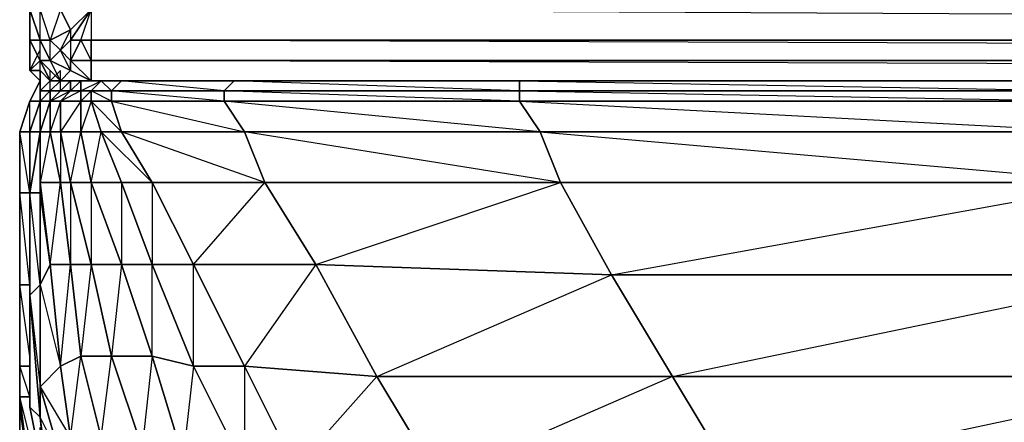
# Model space of a CAD drawing. Units: inches. Extents: x 0 to 27.1, y -33.5 to 0.
# Drawn here: x 0 to 4.3, y -30.6 to -28.8 of the extents above; entities that cross this region are included whole.
import ezdxf

# ---------------------------------------------------------------- set-up
doc = ezdxf.new("R2010")
doc.units = ezdxf.units.IN
doc.header["$MEASUREMENT"] = 0
doc.layers.get('0').update_dxf_attribs({"true_color": 0x58b11a})

msp = doc.modelspace()

# ---------------------------------------------------------------- linework, layer by layer
at = {"color": 214}
for points in [[(0.0471, -2.4927), (0.0471, -28.7831), (0.0471, -28.9164), (0.0915, -28.9164), (0.0471, -28.7831), (0.0471, -2.4927)], [(0.0915, -2.4927), (0.0471, -28.7831), (0.0915, -28.9164), (0.0915, -28.7831), (0.0471, -28.7831), (0.0915, -28.9164), (0.136, -28.9164), (0.0915, -28.7831), (0.0915, -2.4927)], [(1.0264, -4.0051), (1.5595, -26.7357), (1.0264, -27.2263), (1.0264, -27.4484), (0.3137, -28.7831), (26.7688, -28.7831), (26.7688, -28.9164), (0.3137, -28.7831), (0.3137, -28.9164), (0.2693, -28.9164), (0.3137, -28.7831), (26.7688, -28.7831), (26.7688, -14.5476)], [(0.0471, -28.7831), (0.0471, -28.9164), (0.0915, -29.0053), (0.0471, -28.9164), (0.0915, -28.9164), (0.136, -29.0053), (0.0915, -29.0053), (0.1804, -29.0941), (0.2248, -29.0497), (0.136, -29.0053), (0.2248, -29.0497), (0.1804, -29.0941), (0.0915, -29.0053), (0.136, -29.0053), (0.0915, -28.9164), (0.136, -28.9164), (0.0915, -28.7831)], [(0.0471, -28.9164), (0.0915, -29.0053), (0.1804, -29.0941), (0.136, -29.0053), (0.136, -28.9164), (0.0915, -28.7831), (0.1804, -28.7831), (0.136, -28.9164), (0.2248, -28.872), (0.2248, -28.9164), (0.2248, -29.0053), (0.3137, -29.0941), (0.1804, -29.0941), (0.3137, -29.0941), (0.2248, -29.0497), (0.3137, -29.0941), (0.3137, -29.0053), (0.2248, -29.0053), (0.2693, -28.9164), (0.3137, -29.0053)], [(0.1804, -28.7831), (0.2248, -28.872), (0.136, -28.9164), (0.0915, -28.9164), (0.136, -29.0053), (0.1804, -28.9608), (0.136, -28.9164), (0.1804, -28.9608), (0.2248, -28.872), (0.1804, -28.7831)], [(0.2248, -28.872), (0.3137, -28.7831), (0.2248, -28.9164), (0.1804, -28.9608), (0.2248, -29.0053), (0.2248, -29.0497), (0.1804, -28.9608), (0.136, -29.0053), (0.0915, -29.0053), (0.1804, -29.0941), (0.3137, -29.0941), (0.2248, -29.0497), (0.2248, -29.0053), (0.3137, -29.0053)], [(0.2248, -28.872), (0.1804, -28.7831), (0.3137, -28.7831), (0.3137, -28.9164), (26.7688, -28.9164), (26.7688, -28.7831), (26.9021, -28.7831)], [(0.3137, -29.0053), (0.2248, -29.0053), (0.2693, -28.9164), (0.2248, -28.9164), (0.3137, -28.7831), (0.2248, -28.872), (0.2248, -28.9164)], [(0.2248, -28.9164), (0.2693, -28.9164), (0.3137, -28.7831)], [(26.7688, -28.9164), (0.3137, -28.9164), (0.3137, -29.0053), (26.7688, -29.0053)], [(0.3137, -29.0053), (26.7688, -29.0053), (0.3137, -28.9164), (26.7688, -28.9164), (26.7688, -29.0053), (26.7688, -29.0941), (0.3137, -29.0941)], [(26.7688, -29.0053), (0.3137, -29.0053), (0.3137, -29.0941), (26.7688, -29.0941)], [(0.3137, -29.0053), (0.3137, -29.0941)], [(26.7688, -29.0941), (0.3137, -29.0941), (26.7688, -29.0941), (0.3137, -29.0053)]]:
    msp.add_lwpolyline(points, dxfattribs=at)
for points in [[(0.0471, -28.9164), (0.0471, -28.7831)], [(0.2248, -28.872), (0.2248, -28.9164), (0.1804, -28.9608), (0.136, -28.9164)], [(0.0471, -28.9164), (0.0915, -29.0053), (0.0915, -28.9164), (0.0471, -28.9164)], [(0.2248, -28.9164), (0.2693, -28.9164), (0.2248, -29.0053), (0.1804, -28.9608)], [(0.2693, -28.9164), (0.3137, -28.9164), (0.3137, -29.0053), (0.3137, -28.9164)], [(0.2248, -29.0053), (0.2248, -29.0497), (0.136, -29.0053), (0.1804, -28.9608)], [(0.2248, -29.0497), (0.1804, -29.0941), (0.3137, -29.0941)]]:
    msp.add_lwpolyline(points, close=True, dxfattribs=at)
at = {"color": 213}
for points in [[(0.0471, -28.9164), (0.0471, -28.7831)], [(0.0471, -28.9164), (0.0471, -28.7831)], [(0.0471, -28.9164), (0.0471, -28.872)], [(0.0471, -29.0497), (0.0471, -28.9164), (0.0471, -28.872), (0.0471, -28.9164)], [(0.0471, -28.9164), (0.0471, -29.0497)], [(0.0915, -29.0497), (0.0471, -29.0497), (0.0915, -29.0053), (0.0471, -29.0497)], [(0.0915, -29.0941), (0.0471, -29.0497)], [(0.1804, -29.0497), (0.136, -29.0941)], [(0.2248, -29.0941), (0.2693, -29.0941)]]:
    msp.add_lwpolyline(points, close=True, dxfattribs=at)
for points in [[(0.0471, -28.9164), (0.0471, -29.0497), (0.0915, -29.0941)], [(0.0471, -29.0497), (0.0471, -28.9164)], [(0.0471, -28.9164), (0.0471, -29.0497), (0.0915, -28.9608)], [(0.136, -29.0941), (0.0915, -29.0053), (0.0471, -29.0497), (0.0915, -29.0497), (0.0915, -29.0053), (0.136, -29.0941), (0.136, -29.0497)], [(0.0915, -29.0053), (0.136, -29.0941)], [(0.1804, -29.0941), (0.1804, -29.0497), (0.136, -29.0941)]]:
    msp.add_lwpolyline(points, dxfattribs=at)
at = {"color": 46}
for points in [[(0.1804, -31.4525), (0.0915, -31.0064), (0.136, -31.3174), (0.0915, -31.0064), (0.0915, -31.0508), (0.0027, -30.5177), (0.0027, -30.4732), (0.0027, -30.34), (0.0027, -29.9845), (0.0027, -29.5828), (0.0027, -29.3163), (0.0471, -29.183), (0.0915, -29.0941), (0.0915, -29.0497), (0.136, -29.0941)], [(0.0471, -29.3163), (0.0027, -29.3163), (0.0471, -29.183), (0.0915, -29.183), (0.0471, -29.183), (0.0915, -29.0941), (0.0915, -29.1385), (0.0915, -29.0941), (0.0915, -29.0497)], [(0.0915, -29.0497), (0.0915, -29.0941)], [(0.0915, -29.0941), (0.0471, -29.183), (0.0915, -29.183), (0.0471, -29.3163), (0.0471, -29.183), (0.0027, -29.3163), (0.0027, -29.5828), (0.0471, -29.5828), (0.0471, -29.9845), (0.0471, -29.5828), (0.0471, -29.3163), (0.0915, -29.183), (0.0915, -29.0941), (0.0471, -29.183), (0.0027, -29.3163), (0.0471, -29.3163), (0.0471, -29.5828), (0.0027, -29.3163), (0.0027, -29.5828), (0.0027, -29.9845)], [(0.0471, -29.3163), (0.0471, -29.5828)], [(0.0471, -29.3163), (0.0471, -29.5828)], [(0.0471, -29.3163), (0.0471, -29.5828)], [(0.0027, -30.029), (0.0027, -29.9845), (0.0471, -29.9845), (0.0027, -29.9845), (0.0027, -29.5828), (0.0471, -29.5828)], [(0.0471, -30.2955), (0.0027, -29.9845), (0.0471, -29.9845), (0.0027, -29.5828), (0.0027, -29.9845)], [(0.0027, -30.029), (0.0027, -29.9845), (0.0027, -30.5177)], [(0.0027, -29.9845), (0.0027, -30.029)], [(0.0027, -30.029), (0.0027, -30.1178), (0.0027, -30.5177), (0.0027, -30.34), (0.0471, -30.34), (0.0027, -30.34), (0.0027, -29.9845)], [(0.0027, -29.9845), (0.0027, -30.029)], [(0.0027, -30.029), (0.0027, -30.5177), (0.0027, -29.9845)], [(0.0027, -29.9845), (0.0027, -30.029)], [(0.0027, -30.029), (0.0027, -29.9845)], [(0.0027, -29.9845), (0.0027, -30.5177), (0.0027, -30.029)], [(0.0027, -30.5177), (0.0027, -30.1178), (0.0027, -30.029)], [(0.0027, -30.5177), (0.0027, -30.4732), (0.0471, -30.8287), (0.0915, -30.8287), (0.0915, -30.6065), (0.0915, -30.8287), (0.0471, -30.8287), (0.0027, -30.4732), (0.0471, -30.4732), (0.0027, -30.4732), (0.0027, -30.34), (0.0471, -30.34)], [(0.1804, -31.4525), (0.136, -31.3174), (0.1804, -31.3174), (0.0915, -31.0064), (0.1804, -31.4969), (0.1804, -31.4525), (0.0915, -31.0064), (0.136, -31.3174), (0.1804, -31.4525), (0.136, -31.3174), (0.1804, -31.3174), (0.136, -31.0064), (0.0471, -30.8287), (0.0915, -31.0064), (0.136, -31.0064), (0.0915, -30.8287), (0.0027, -30.4732)], [(0.4025, -31.7635), (0.1804, -31.4525), (0.1804, -31.4969), (0.3137, -31.7635), (0.4025, -31.8524), (0.1804, -31.4969), (0.4025, -31.7635), (0.4025, -31.8524), (0.3137, -31.7635), (0.1804, -31.5414), (0.1804, -31.4969), (0.0915, -31.0508), (0.0915, -31.0064), (0.0471, -30.8287), (0.0027, -30.5177)]]:
    msp.add_lwpolyline(points, dxfattribs=at)
for points in [[(0.0915, -29.0497), (0.136, -29.0941)], [(0.0915, -29.0941), (0.0915, -29.1385), (0.0915, -29.0497)], [(0.0915, -29.183), (0.0471, -29.3163)], [(0.0915, -29.183), (0.0471, -29.3163)], [(0.0915, -29.183), (0.0471, -29.3163)], [(0.0471, -29.3163), (0.0471, -29.5828), (0.0027, -29.5828), (0.0027, -29.3163)], [(0.0471, -29.3163), (0.0471, -29.5828)], [(0.0471, -29.9845), (0.0471, -29.5828)], [(0.0471, -29.9845), (0.0471, -29.5828)], [(0.0471, -29.9845), (0.0471, -29.5828)], [(0.0027, -30.5177), (0.0027, -30.1178), (0.0027, -30.029), (0.0027, -29.9845), (0.0027, -30.34)], [(0.0027, -30.029), (0.0027, -30.5177), (0.0027, -30.029), (0.0027, -29.9845)], [(0.0027, -30.34), (0.0027, -29.9845)], [(0.0027, -30.34), (0.0027, -29.9845), (0.0027, -30.029), (0.0027, -30.5177), (0.0027, -29.9845)], [(0.0027, -30.029), (0.0027, -30.0734)], [(0.0027, -30.0734), (0.0027, -30.029)], [(0.0027, -30.5177), (0.0915, -31.0508), (0.0027, -30.5177), (0.0027, -30.4732), (0.0471, -30.4732), (0.0027, -30.34)], [(0.0027, -30.4732), (0.0027, -30.34)], [(0.0471, -30.8287), (0.0027, -30.4732), (0.0027, -30.5177)], [(0.0027, -30.5177), (0.0027, -30.651), (0.0027, -30.5177), (0.0915, -31.0508)], [(0.0027, -30.651), (0.0027, -30.5177)], [(0.0027, -30.5177), (0.0027, -30.651), (0.0915, -31.0508), (0.0027, -30.5177)]]:
    msp.add_lwpolyline(points, close=True, dxfattribs=at)
at = {"color": 114}
for points in [[(0.136, -29.1385), (0.136, -29.0941), (0.0915, -29.1385), (0.0915, -29.183), (0.0471, -29.3163)], [(0.136, -29.0941), (0.0915, -29.1385)], [(0.1804, -29.1385), (0.2248, -29.1385), (0.1804, -29.183), (0.136, -29.183), (0.1804, -29.1385), (0.1804, -29.0941), (0.2248, -29.0941), (0.2693, -29.0941), (0.3581, -29.0941)], [(0.1804, -29.0941), (0.136, -29.0941)], [(1.2041, -30.7842), (0.982, -30.34), (0.982, -30.7842), (0.7598, -30.34), (0.982, -30.34), (0.7598, -29.8957), (1.293, -29.8957), (1.0708, -29.5384), (2.3592, -29.5384), (0.982, -29.3163), (2.2704, -29.3163), (0.8931, -29.183), (2.1815, -29.183), (0.8931, -29.1385), (2.1815, -29.1385), (0.9375, -29.0941), (2.1815, -29.0941), (2.1815, -29.1385), (2.1815, -29.183), (2.2704, -29.3163), (2.3592, -29.5384)], [(4.6713, -29.0941), (2.1815, -29.0941), (4.6713, -29.1385), (2.1815, -29.1385), (4.6713, -29.183), (2.1815, -29.183), (4.7158, -29.3163), (2.2704, -29.3163), (4.8046, -29.5384), (2.3592, -29.5384), (2.5814, -29.9401), (2.8479, -30.3844), (1.8261, -30.8287)], [(0.136, -29.1385), (0.0915, -29.183), (0.0471, -29.3163)], [(0.136, -29.1385), (0.136, -29.183), (0.0915, -29.3163)], [(0.136, -29.183), (0.1804, -29.1385), (0.136, -29.1385)], [(0.0915, -29.3163), (0.0471, -29.5828)], [(0.0915, -29.3163), (0.0915, -29.5828), (0.0471, -29.5828)], [(0.0471, -29.3163), (0.0471, -29.5828)], [(0.0471, -29.3163), (0.0471, -29.5828)], [(0.3137, -30.9175), (0.4025, -30.962), (0.447, -31.1841), (0.2693, -31.0064), (0.3137, -30.9175), (0.2248, -30.651), (0.1804, -30.34), (0.136, -29.8957), (0.0915, -29.5828), (0.0915, -29.3163), (0.0471, -29.5828), (0.0915, -29.5828), (0.0915, -29.9845), (0.0471, -29.5828)], [(0.0471, -29.5828), (0.0915, -29.3163), (0.0471, -29.3163)], [(0.0915, -29.5384), (0.0915, -29.3163), (0.0915, -29.5828), (0.0915, -29.5384), (0.136, -29.8957), (0.0915, -29.9845), (0.1804, -30.34), (0.0915, -30.4288), (0.2248, -30.651), (0.1804, -30.7398), (0.0915, -30.4288), (0.0915, -29.9845), (0.0471, -30.029), (0.0471, -29.5828)], [(0.1804, -29.3163), (0.1804, -29.5384), (0.2248, -29.5384), (0.2248, -29.8957), (0.3137, -29.8957), (0.2693, -30.2955), (0.1804, -30.34), (0.2248, -29.8957), (0.136, -29.8957), (0.1804, -29.5384)], [(0.1804, -29.3163), (0.2248, -29.5384), (0.2693, -29.3163)], [(0.2693, -29.3163), (0.3137, -29.5384), (0.3581, -29.3163)], [(0.447, -29.5384), (0.3581, -29.3163), (0.5803, -29.5384), (0.5803, -29.8957), (0.447, -29.5384), (0.5803, -29.5384), (0.447, -29.3163)], [(0.3581, -29.3163), (0.447, -29.3163)], [(0.6691, -31.5858), (0.6691, -31.4525), (0.447, -31.3637), (0.6691, -31.3174), (0.6247, -31.0508), (0.4025, -30.962), (0.5358, -30.6954), (0.3581, -30.651), (0.4025, -30.962), (0.3137, -30.9175), (0.3581, -30.651), (0.2248, -30.651), (0.2693, -30.2955), (0.2248, -29.8957), (0.1804, -29.5384)], [(3.1145, -30.8287), (2.8479, -30.3844), (1.5595, -30.3844), (2.5814, -29.9401), (1.293, -29.8957), (2.3592, -29.5384)], [(5.2045, -30.3844), (2.8479, -30.3844), (4.9823, -29.9401), (2.5814, -29.9401), (4.8046, -29.5384)], [(5.7821, -32.0745), (5.7821, -31.9857), (3.5162, -31.9412), (5.7821, -31.8079), (3.5162, -31.7635), (5.6932, -31.5858), (5.6043, -31.273), (3.2941, -31.273), (5.4266, -30.8731), (3.1145, -30.8287), (5.2045, -30.3844), (4.9823, -29.9401), (4.8046, -29.5384)], [(0.136, -30.962), (0.0471, -30.5177), (0.0471, -30.029), (0.0471, -29.9845), (0.0471, -29.5828), (0.0471, -29.9845)], [(0.0471, -29.5828), (0.0471, -30.029)], [(0.0471, -29.9845), (0.0471, -29.5828), (0.0471, -30.029)], [(0.5358, -30.6954), (0.4025, -30.2955), (0.5803, -30.2955), (0.5803, -29.8957), (0.447, -29.8957), (0.5803, -30.2955), (0.5358, -30.6954)], [(1.293, -31.5858), (0.982, -31.5414), (1.2041, -31.4081), (1.1152, -31.1397), (1.2041, -30.7842), (1.5595, -30.3844), (1.293, -29.8957), (0.982, -30.34)], [(0.0471, -30.029), (0.0915, -30.5621)], [(0.0471, -30.5177), (0.0915, -30.5621), (0.0471, -30.029)], [(1.8261, -30.8287), (1.5595, -30.3844), (0.982, -30.34)], [(0.136, -30.962), (0.0471, -30.5177), (0.0915, -30.5621), (0.136, -31.0064)], [(0.2693, -31.3174), (0.2693, -31.1841), (0.2693, -31.0064), (0.136, -30.9175), (0.2693, -31.1841), (0.1804, -31.1397), (0.136, -30.9175), (0.1804, -30.7398), (0.0915, -30.5621), (0.136, -30.9175), (0.136, -31.0064), (0.0915, -30.5621), (0.136, -30.962), (0.0471, -30.5177), (0.136, -30.962), (0.0915, -30.7842), (0.136, -30.962), (0.136, -31.0064), (0.0915, -30.6954)]]:
    msp.add_lwpolyline(points, dxfattribs=at)
for points in [[(0.0915, -29.1385), (0.136, -29.1385), (0.136, -29.0941)], [(0.0915, -29.1385), (0.136, -29.0941)], [(0.0915, -29.1385), (0.136, -29.0941)], [(0.136, -29.1385), (0.136, -29.0941), (0.1804, -29.0941)], [(0.136, -29.1385), (0.1804, -29.1385), (0.1804, -29.0941)], [(0.136, -29.1385), (0.1804, -29.0941)], [(0.1804, -29.1385), (0.1804, -29.0941), (0.2248, -29.0941), (0.2248, -29.1385)], [(0.1804, -29.1385), (0.2248, -29.0941), (0.2248, -29.1385)], [(0.2248, -29.1385), (0.2248, -29.0941), (0.2693, -29.0941), (0.2693, -29.1385)], [(0.2248, -29.1385), (0.2693, -29.0941), (0.2693, -29.1385)], [(0.2693, -29.1385), (0.2693, -29.0941), (0.3581, -29.0941), (0.3137, -29.1385)], [(0.2693, -29.1385), (0.3581, -29.0941), (0.3137, -29.1385)], [(0.4025, -29.1385), (0.3137, -29.1385), (0.3581, -29.0941), (0.447, -29.0941)], [(0.447, -29.0941), (0.4025, -29.1385), (0.3581, -29.0941)], [(0.447, -29.0941), (0.9375, -29.0941), (0.8931, -29.1385), (0.4025, -29.1385)], [(0.7154, -30.7398), (0.5803, -30.2955), (0.7598, -30.34), (0.7598, -29.8957), (1.0708, -29.5384), (0.447, -29.3163), (0.982, -29.3163), (0.8931, -29.183), (0.4025, -29.1385), (0.8931, -29.1385), (0.447, -29.0941), (0.9375, -29.0941), (0.8931, -29.1385), (0.8931, -29.183), (0.4025, -29.183), (0.982, -29.3163), (1.0708, -29.5384), (0.5803, -29.5384), (0.7598, -29.8957), (0.5803, -29.8957), (0.7598, -30.34)], [(2.1815, -29.0941), (2.1815, -29.1385), (0.8931, -29.1385), (0.9375, -29.0941)], [(4.6713, -29.1385), (2.1815, -29.1385), (2.1815, -29.0941), (4.6713, -29.0941)], [(0.0915, -29.183), (0.136, -29.183), (0.136, -29.1385)], [(0.0915, -29.183), (0.0915, -29.1385), (0.136, -29.1385)], [(0.0915, -29.1385), (0.0915, -29.183), (0.136, -29.1385)], [(0.136, -29.1385), (0.1804, -29.1385), (0.136, -29.183)], [(0.136, -29.183), (0.2248, -29.1385), (0.1804, -29.183), (0.136, -29.3163), (0.1804, -29.3163), (0.1804, -29.183)], [(0.2693, -29.1385), (0.2693, -29.183), (0.1804, -29.183), (0.2248, -29.1385)], [(0.2693, -29.183), (0.2693, -29.1385), (0.1804, -29.183), (0.2693, -29.183), (0.1804, -29.3163), (0.2693, -29.3163)], [(0.2693, -29.1385), (0.3137, -29.1385), (0.3137, -29.183), (0.2693, -29.183)], [(0.3581, -29.3163), (0.3137, -29.183), (0.3137, -29.1385), (0.2693, -29.183), (0.3137, -29.183), (0.2693, -29.3163)], [(0.4025, -29.183), (0.3137, -29.183), (0.3137, -29.1385), (0.4025, -29.1385)], [(0.3137, -29.1385), (0.4025, -29.1385), (0.4025, -29.183)], [(0.8931, -29.183), (0.4025, -29.183), (0.4025, -29.1385), (0.8931, -29.1385)], [(2.1815, -29.183), (0.8931, -29.183), (0.8931, -29.1385), (2.1815, -29.1385)], [(4.6713, -29.183), (2.1815, -29.183), (2.1815, -29.1385), (4.6713, -29.1385)], [(0.0471, -29.3163), (0.0915, -29.183), (0.0915, -29.3163)], [(0.0471, -29.3163), (0.0915, -29.183)], [(0.0471, -29.3163), (0.0471, -29.5828), (0.0915, -29.3163), (0.0915, -29.183)], [(0.0915, -29.3163), (0.0915, -29.183), (0.136, -29.183)], [(0.0915, -29.3163), (0.0915, -29.183)], [(0.0915, -29.3163), (0.136, -29.183), (0.136, -29.3163)], [(0.136, -29.3163), (0.0915, -29.5384), (0.1804, -29.5384), (0.136, -29.3163), (0.0915, -29.3163), (0.136, -29.183)], [(0.0915, -29.183), (0.0915, -29.3163), (0.136, -29.183)], [(0.136, -29.3163), (0.136, -29.183), (0.1804, -29.183), (0.1804, -29.3163)], [(0.1804, -29.3163), (0.1804, -29.183), (0.2693, -29.183), (0.2693, -29.3163)], [(0.3137, -29.183), (0.3581, -29.3163), (0.2693, -29.3163), (0.2693, -29.183)], [(0.447, -29.3163), (0.3581, -29.3163), (0.3137, -29.183), (0.4025, -29.183)], [(0.4025, -29.183), (0.3137, -29.183), (0.447, -29.3163)], [(0.4025, -29.183), (0.8931, -29.183), (0.982, -29.3163), (0.447, -29.3163)], [(2.2704, -29.3163), (0.982, -29.3163), (0.8931, -29.183), (2.1815, -29.183)], [(4.7158, -29.3163), (2.2704, -29.3163), (2.1815, -29.183), (4.6713, -29.183)], [(0.0471, -29.5828), (0.0471, -29.3163)], [(0.0471, -29.5828), (0.0471, -29.3163), (0.0915, -29.3163)], [(0.0471, -29.5828), (0.0471, -29.3163)], [(0.0471, -29.3163), (0.0471, -29.5828)], [(0.0471, -29.3163), (0.0471, -29.5828)], [(0.0915, -29.5828), (0.0915, -29.5384), (0.0915, -29.3163)], [(0.136, -29.3163), (0.1804, -29.5384), (0.0915, -29.5384), (0.0915, -29.3163)], [(0.1804, -29.3163), (0.2248, -29.5384), (0.1804, -29.5384), (0.136, -29.3163)], [(0.2693, -29.3163), (0.3137, -29.5384), (0.2248, -29.5384), (0.1804, -29.3163)], [(0.3581, -29.3163), (0.447, -29.5384), (0.3137, -29.5384), (0.2693, -29.3163)], [(0.5803, -29.5384), (0.447, -29.5384), (0.3581, -29.3163), (0.447, -29.3163)], [(0.447, -29.3163), (0.982, -29.3163), (1.0708, -29.5384), (0.5803, -29.5384)], [(2.2704, -29.3163), (2.3592, -29.5384), (1.0708, -29.5384), (0.982, -29.3163)], [(4.7158, -29.3163), (4.8046, -29.5384), (2.3592, -29.5384), (2.2704, -29.3163)], [(0.0915, -29.5828), (0.0915, -29.5384), (0.136, -29.8957), (0.0915, -29.9845)], [(0.136, -29.8957), (0.0915, -29.5384), (0.1804, -29.5384), (0.2248, -29.8957)], [(0.2248, -29.8957), (0.1804, -29.5384), (0.2248, -29.5384), (0.3137, -29.8957)], [(0.3137, -29.8957), (0.2248, -29.5384), (0.3137, -29.5384), (0.447, -29.8957)], [(0.3137, -29.5384), (0.3137, -29.8957), (0.2248, -29.5384)], [(0.447, -29.8957), (0.3137, -29.5384), (0.447, -29.5384), (0.5803, -29.8957)], [(0.447, -29.5384), (0.447, -29.8957), (0.3137, -29.5384)], [(0.5803, -29.8957), (0.447, -29.5384), (0.5803, -29.5384), (0.7598, -29.8957)], [(0.7598, -29.8957), (0.5803, -29.5384), (1.0708, -29.5384), (1.293, -29.8957)], [(1.293, -29.8957), (1.0708, -29.5384), (2.3592, -29.5384), (2.5814, -29.9401)], [(2.5814, -29.9401), (2.3592, -29.5384), (4.8046, -29.5384), (4.9823, -29.9401)], [(0.0915, -29.5828), (0.0915, -29.9845), (0.0471, -30.029), (0.0471, -29.5828)], [(0.0471, -30.029), (0.0471, -29.9845), (0.0471, -29.5828)], [(0.0471, -30.029), (0.0471, -29.5828)], [(0.0471, -29.9845), (0.0471, -29.5828)], [(0.0471, -29.5828), (0.0471, -29.9845)], [(0.0471, -29.5828), (0.0471, -29.9845)], [(0.136, -29.8957), (0.1804, -30.34), (0.0915, -30.4288), (0.0915, -29.9845)], [(0.1804, -30.34), (0.136, -29.8957), (0.2248, -29.8957), (0.2693, -30.2955)], [(0.2693, -30.2955), (0.2248, -29.8957), (0.3137, -29.8957), (0.4025, -30.2955)], [(0.4025, -30.2955), (0.2693, -30.2955), (0.3581, -30.651), (0.4025, -30.2955), (0.3137, -29.8957), (0.447, -29.8957)], [(0.4025, -30.2955), (0.3137, -29.8957), (0.447, -29.8957), (0.5803, -30.2955)], [(0.5803, -30.2955), (0.447, -29.8957), (0.5803, -29.8957), (0.7598, -30.34)], [(0.7598, -29.8957), (0.982, -30.34), (0.7598, -30.34), (0.5803, -29.8957)], [(0.982, -30.34), (0.7598, -29.8957), (1.293, -29.8957), (1.5595, -30.3844)], [(1.5595, -30.3844), (1.293, -29.8957), (2.5814, -29.9401), (2.8479, -30.3844)], [(2.8479, -30.3844), (2.5814, -29.9401), (4.9823, -29.9401), (5.2045, -30.3844)], [(0.0915, -30.4288), (0.0915, -30.5621), (0.0471, -30.029), (0.0915, -29.9845)], [(0.0471, -29.9845), (0.0471, -30.029)], [(0.0471, -30.029), (0.0915, -30.4288), (0.0915, -30.5621), (0.0471, -30.5177)], [(0.0471, -30.5177), (0.0471, -30.029)], [(0.2693, -30.2955), (0.3581, -30.651), (0.2248, -30.651), (0.1804, -30.34)], [(0.4025, -30.2955), (0.5358, -30.6954), (0.3581, -30.651), (0.2693, -30.2955)], [(0.5803, -30.2955), (0.7154, -30.7398), (0.5358, -30.6954), (0.4025, -30.2955)], [(0.7598, -30.34), (0.982, -30.7842), (0.7154, -30.7398), (0.5803, -30.2955)], [(0.0915, -30.4288), (0.1804, -30.34), (0.2248, -30.651), (0.1804, -30.7398)], [(0.982, -30.34), (1.2041, -30.7842), (0.982, -30.7842), (0.7598, -30.34)], [(1.5595, -30.3844), (1.8261, -30.8287), (1.2041, -30.7842), (0.982, -30.34)], [(2.8479, -30.3844), (3.1145, -30.8287), (1.8261, -30.8287), (1.5595, -30.3844)], [(5.2045, -30.3844), (5.4266, -30.8731), (3.1145, -30.8287), (2.8479, -30.3844)], [(0.0915, -30.5621), (0.0915, -30.4288), (0.1804, -30.7398), (0.136, -30.9175)], [(0.136, -30.9175), (0.1804, -31.1397), (0.136, -31.0064), (0.0915, -30.5621)]]:
    msp.add_lwpolyline(points, close=True, dxfattribs=at)

doc.saveas('drawing.dxf')
